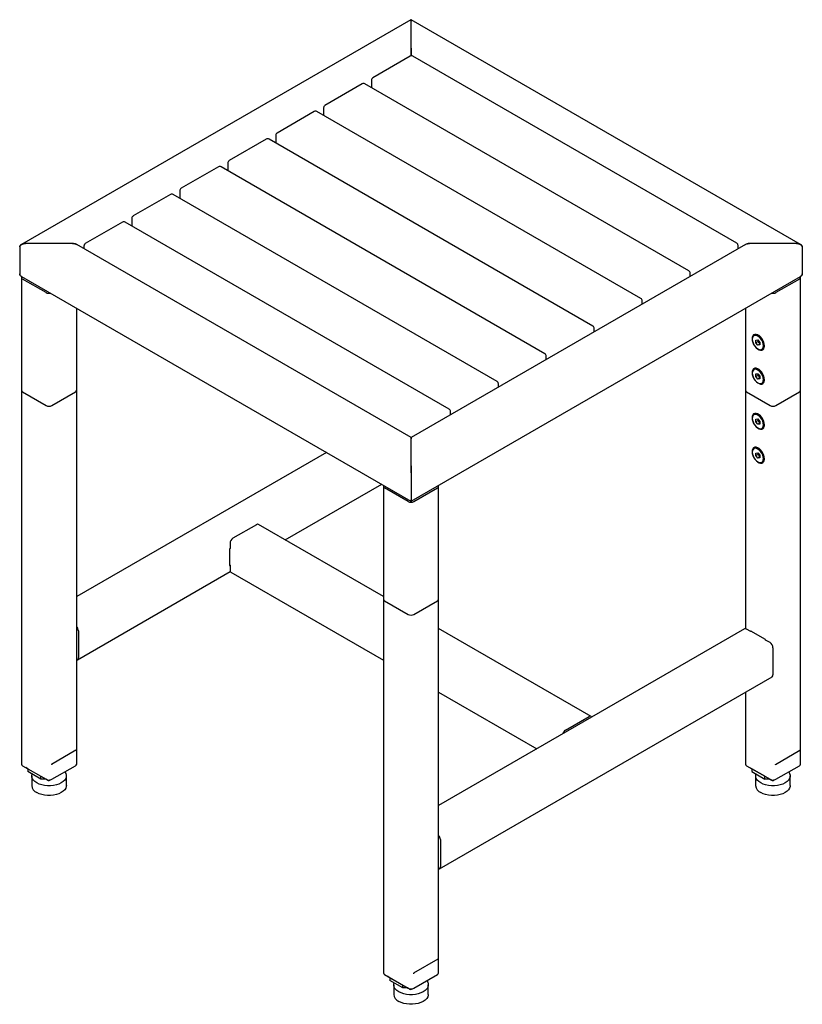
# Model space of a CAD drawing. Extents: x 77 to 361, y 42 to 264.
# Drawn here: x 77 to 106, y 44 to 80 of the extents above; entities that cross this region are included whole.
import ezdxf

# ---------------------------------------------------------------- set-up
doc = ezdxf.new("R2010")
doc.units = 0
doc.linetypes.add('SLD-SOLID', pattern=[0])
doc.layers.get('0').update_dxf_attribs({"linetype": 'CONTINUOUS'})

msp = doc.modelspace()

# ---------------------------------------------------------------- linework, layer by layer
at = {"color": 7, "linetype": 'SLD-SOLID'}
for p, q in [((91.41, 79.728), (77.332, 71.601)), ((105.49, 71.601), (91.412, 79.728)), ((91.412, 78.698), (91.412, 79.678)), ((91.379, 78.407), (90.036, 77.631)), ((91.412, 78.419), (91.412, 78.453)), ((103.182, 71.651), (91.479, 78.407)), ((89.647, 77.407), (88.303, 76.631)), ((101.449, 70.651), (89.747, 77.407)), ((89.986, 77.545), (89.986, 77.269)), ((88.253, 76.545), (88.253, 76.269)), ((87.914, 76.407), (86.571, 75.631)), ((99.717, 69.651), (88.014, 76.407)), ((86.521, 75.545), (86.521, 75.269)), ((86.182, 75.407), (84.839, 74.631)), ((97.985, 68.651), (86.282, 75.407)), ((84.45, 74.407), (83.106, 73.631)), ((96.252, 67.651), (84.55, 74.407)), ((84.789, 74.544), (84.789, 74.269)), ((82.717, 73.406), (81.374, 72.631)), ((94.52, 66.651), (82.817, 73.406)), ((83.056, 73.544), (83.056, 73.269)), ((80.985, 72.406), (79.641, 71.631)), ((92.787, 65.651), (81.085, 72.406)), ((81.324, 72.544), (81.324, 72.268)), ((79.179, 71.636), (77.482, 71.636)), ((91.412, 64.625), (79.329, 71.6)), ((103.495, 71.6), (91.412, 64.625)), ((103.232, 71.449), (103.232, 71.565)), ((105.342, 71.636), (103.645, 71.636)), ((77.269, 71.514), (77.269, 70.534)), ((79.591, 71.544), (79.591, 71.449)), ((105.554, 71.514), (105.554, 70.534)), ((101.499, 70.448), (101.499, 70.564)), ((77.332, 70.447), (91.41, 62.32)), ((77.332, 70.411), (77.332, 66.328)), ((78.224, 69.86), (77.376, 70.35)), ((91.412, 62.319), (105.49, 70.446)), ((105.448, 70.35), (104.599, 69.86)), ((105.492, 66.328), (105.492, 70.411)), ((99.767, 69.448), (99.767, 69.564)), ((79.329, 66.328), (79.329, 69.294)), ((103.495, 69.294), (103.495, 66.328)), ((98.035, 68.448), (98.035, 68.564)), ((103.843, 68.322), (103.806, 68.301)), ((103.877, 68.143), (103.948, 68.149)), ((103.877, 68.049), (103.877, 68.143)), ((103.955, 68.094), (103.877, 68.049)), ((103.948, 67.961), (103.877, 68.049)), ((103.948, 68.149), (104.019, 68.061)), ((104.019, 68.002), (103.948, 67.961)), ((103.955, 68.094), (103.955, 68.141)), ((103.99, 68.05), (103.955, 68.094)), ((104.019, 68.015), (103.99, 68.05)), ((104.019, 68.061), (104.019, 67.967)), ((104.019, 67.967), (103.948, 67.961)), ((104.09, 67.81), (104.127, 67.831)), ((96.302, 67.448), (96.302, 67.564)), ((103.843, 67.097), (103.806, 67.076)), ((103.877, 66.918), (103.948, 66.925)), ((103.877, 66.824), (103.877, 66.918)), ((103.955, 66.869), (103.877, 66.824)), ((103.948, 66.736), (103.877, 66.824)), ((103.948, 66.925), (104.019, 66.837)), ((104.019, 66.777), (103.948, 66.736)), ((104.019, 66.742), (103.948, 66.736)), ((103.955, 66.869), (103.955, 66.916)), ((103.99, 66.825), (103.955, 66.869)), ((104.019, 66.79), (103.99, 66.825)), ((104.019, 66.837), (104.019, 66.742)), ((104.09, 66.585), (104.127, 66.606)), ((77.332, 66.328), (77.332, 52.815)), ((77.376, 66.267), (78.224, 65.777)), ((78.436, 65.777), (79.285, 66.267)), ((79.329, 52.815), (79.329, 66.328)), ((94.57, 66.448), (94.57, 66.564)), ((103.495, 66.328), (103.495, 57.708)), ((103.538, 66.267), (104.387, 65.777)), ((104.599, 65.777), (105.448, 66.267)), ((105.492, 52.815), (105.492, 66.328)), ((92.837, 65.448), (92.837, 65.564)), ((103.843, 65.464), (103.806, 65.443)), ((103.877, 65.285), (103.948, 65.292)), ((103.877, 65.191), (103.877, 65.285)), ((103.955, 65.236), (103.877, 65.191)), ((103.948, 65.103), (103.877, 65.191)), ((103.948, 65.292), (104.019, 65.204)), ((103.955, 65.236), (103.955, 65.283)), ((103.99, 65.192), (103.955, 65.236)), ((104.019, 65.157), (103.99, 65.192)), ((104.019, 65.204), (104.019, 65.109)), ((104.019, 65.144), (103.948, 65.103)), ((104.019, 65.109), (103.948, 65.103)), ((104.09, 64.952), (104.127, 64.973)), ((91.412, 63.594), (91.412, 64.574)), ((88.356, 64.083), (79.329, 58.872)), ((103.843, 64.239), (103.806, 64.218)), ((103.877, 64.06), (103.948, 64.067)), ((103.877, 63.966), (103.877, 64.06)), ((103.955, 64.011), (103.877, 63.966)), ((103.948, 63.878), (103.877, 63.966)), ((103.948, 64.067), (104.019, 63.979)), ((104.019, 63.919), (103.948, 63.878)), ((104.019, 63.884), (103.948, 63.878)), ((103.955, 64.011), (103.955, 64.058)), ((103.99, 63.967), (103.955, 64.011)), ((104.019, 63.932), (103.99, 63.967)), ((104.019, 63.979), (104.019, 63.884)), ((104.09, 63.727), (104.127, 63.748)), ((91.412, 63.349), (91.412, 62.37)), ((86.868, 60.918), (90.353, 62.93)), ((90.413, 62.895), (90.413, 62.859)), ((90.413, 62.859), (90.413, 58.777)), ((91.306, 62.308), (90.457, 62.798)), ((91.518, 62.308), (92.366, 62.798)), ((92.41, 62.859), (92.41, 62.895)), ((92.41, 58.777), (92.41, 62.859)), ((85.825, 61.469), (84.977, 60.98)), ((90.413, 58.872), (85.9, 61.477)), ((84.871, 60.612), (84.853, 60.602)), ((84.871, 60.612), (84.853, 60.602)), ((84.853, 60.602), (84.853, 59.99)), ((84.871, 60.796), (84.871, 60.612)), ((84.853, 60.03), (84.871, 60)), ((84.853, 59.99), (84.871, 60)), ((84.871, 60), (84.871, 59.816)), ((79.36, 56.584), (84.88, 59.771)), ((84.902, 59.747), (90.413, 56.566)), ((90.413, 58.777), (90.413, 45.263)), ((92.41, 45.263), (92.41, 58.777)), ((90.457, 58.715), (91.306, 58.226)), ((91.518, 58.226), (92.366, 58.715)), ((97.921, 54.537), (92.41, 57.719)), ((103.463, 57.701), (92.41, 51.32)), ((103.698, 57.602), (103.538, 57.694)), ((79.391, 57.632), (79.391, 56.652)), ((103.698, 57.622), (103.698, 57.602)), ((104.228, 57.316), (103.698, 57.622)), ((103.733, 57.602), (103.698, 57.602)), ((104.228, 57.296), (104.228, 57.316)), ((104.387, 57.204), (104.228, 57.296)), ((104.493, 57.02), (104.493, 56.04)), ((92.441, 49.032), (104.462, 55.972)), ((92.41, 55.413), (95.955, 53.367)), ((103.495, 55.413), (103.495, 52.815)), ((96.998, 54.04), (97.846, 54.53)), ((79.302, 53.311), (78.419, 52.801)), ((79.301, 53.315), (79.302, 53.311)), ((79.302, 53.311), (79.301, 53.296)), ((104.581, 52.801), (105.465, 53.311)), ((105.465, 53.311), (105.464, 53.315)), ((105.464, 53.296), (105.465, 53.311)), ((77.376, 52.754), (78.224, 52.264)), ((78.417, 52.804), (78.419, 52.801)), ((78.419, 52.801), (78.417, 52.785)), ((78.436, 52.264), (79.285, 52.754)), ((103.538, 52.754), (104.387, 52.264)), ((104.581, 52.801), (104.58, 52.804)), ((104.58, 52.785), (104.581, 52.801)), ((104.599, 52.264), (105.448, 52.754)), ((77.567, 52.643), (77.497, 52.684)), ((77.567, 52.643), (78.033, 52.374)), ((77.567, 52.643), (77.567, 52.541)), ((78.033, 52.272), (77.567, 52.541)), ((77.705, 52.386), (77.705, 52.039)), ((78.033, 52.272), (78.033, 52.374)), ((78.955, 52.039), (78.955, 52.386)), ((103.659, 52.684), (103.73, 52.643)), ((104.196, 52.374), (103.73, 52.643)), ((103.73, 52.643), (103.73, 52.541)), ((103.73, 52.541), (104.196, 52.272)), ((103.868, 52.386), (103.868, 52.039)), ((104.196, 52.272), (104.196, 52.374)), ((105.118, 52.039), (105.118, 52.386)), ((78.21, 52.272), (78.033, 52.272)), ((78.28, 52.231), (78.21, 52.272)), ((78.21, 52.272), (78.21, 52.272)), ((78.342, 52.225), (78.37, 52.241)), ((104.373, 52.272), (104.196, 52.272)), ((104.373, 52.272), (104.443, 52.231)), ((104.373, 52.272), (104.373, 52.272)), ((104.505, 52.225), (104.533, 52.241)), ((92.472, 50.081), (92.472, 49.101)), ((92.384, 45.759), (91.5, 45.249)), ((92.382, 45.763), (92.384, 45.759)), ((92.384, 45.759), (92.382, 45.744)), ((91.499, 45.253), (91.5, 45.249)), ((91.5, 45.249), (91.499, 45.233)), ((90.457, 45.202), (91.306, 44.712)), ((90.648, 45.091), (90.578, 45.132)), ((90.648, 45.091), (91.114, 44.822)), ((90.648, 45.091), (90.648, 44.989)), ((91.114, 44.72), (90.648, 44.989)), ((91.518, 44.712), (92.366, 45.202)), ((90.787, 44.834), (90.787, 44.487)), ((91.114, 44.72), (91.114, 44.822)), ((91.291, 44.72), (91.114, 44.72)), ((91.361, 44.68), (91.291, 44.72)), ((91.291, 44.72), (91.291, 44.72)), ((91.424, 44.673), (91.452, 44.69)), ((92.037, 44.487), (92.037, 44.834))]:
    msp.add_line(p, q, dxfattribs=at)
at = {"color": 7, "linetype": 'SLD-SOLID', "flags": 128}
for points in [[(104.185, 67.935), (104.179, 68), (104.16, 68.069), (104.129, 68.138), (104.089, 68.202), (104.042, 68.259), (103.99, 68.304), (103.936, 68.335), (103.884, 68.35), (103.836, 68.348), (103.796, 68.331), (103.766, 68.297), (103.746, 68.25), (103.74, 68.192)], [(103.74, 68.192), (103.746, 68.127), (103.766, 68.058), (103.796, 67.989), (103.836, 67.925), (103.884, 67.869), (103.936, 67.824), (103.99, 67.793), (104.042, 67.778), (104.089, 67.779), (104.129, 67.797), (104.16, 67.83), (104.179, 67.877), (104.185, 67.935)], [(104.148, 67.939), (104.142, 68.003), (104.122, 68.071), (104.09, 68.137), (104.048, 68.198), (104, 68.249), (103.948, 68.287), (103.896, 68.309), (103.848, 68.313), (103.806, 68.301), (103.774, 68.271), (103.754, 68.227), (103.747, 68.171)], [(103.747, 68.171), (103.754, 68.107), (103.774, 68.04), (103.806, 67.973), (103.848, 67.912), (103.896, 67.861), (103.948, 67.824), (104, 67.802), (104.048, 67.797), (104.09, 67.81), (104.122, 67.839), (104.142, 67.883), (104.148, 67.939)], [(104.185, 66.71), (104.179, 66.776), (104.16, 66.845), (104.129, 66.913), (104.089, 66.978), (104.042, 67.034), (103.99, 67.079), (103.936, 67.11), (103.884, 67.125), (103.836, 67.124), (103.796, 67.106), (103.766, 67.072), (103.746, 67.025), (103.74, 66.967)], [(103.74, 66.967), (103.746, 66.902), (103.766, 66.833), (103.796, 66.765), (103.836, 66.7), (103.884, 66.644), (103.936, 66.599), (103.99, 66.568), (104.042, 66.553), (104.089, 66.554), (104.129, 66.572), (104.16, 66.605), (104.179, 66.652), (104.185, 66.71)], [(104.148, 66.715), (104.142, 66.778), (104.122, 66.846), (104.09, 66.912), (104.048, 66.973), (104, 67.024), (103.948, 67.062), (103.896, 67.084), (103.848, 67.089), (103.806, 67.076), (103.774, 67.046), (103.754, 67.002), (103.747, 66.946)], [(103.747, 66.946), (103.754, 66.882), (103.774, 66.815), (103.806, 66.748), (103.848, 66.688), (103.896, 66.637), (103.948, 66.599), (104, 66.577), (104.048, 66.572), (104.09, 66.585), (104.122, 66.614), (104.142, 66.659), (104.148, 66.715)], [(104.185, 65.077), (104.179, 65.143), (104.16, 65.211), (104.129, 65.28), (104.089, 65.344), (104.042, 65.401), (103.99, 65.446), (103.936, 65.477), (103.884, 65.492), (103.836, 65.491), (103.796, 65.473), (103.766, 65.439), (103.746, 65.392), (103.74, 65.334)], [(103.74, 65.334), (103.746, 65.269), (103.766, 65.2), (103.796, 65.131), (103.836, 65.067), (103.884, 65.011), (103.936, 64.966), (103.99, 64.935), (104.042, 64.92), (104.089, 64.921), (104.129, 64.939), (104.16, 64.972), (104.179, 65.019), (104.185, 65.077)], [(104.148, 65.082), (104.142, 65.145), (104.122, 65.213), (104.09, 65.279), (104.048, 65.34), (104, 65.391), (103.948, 65.429), (103.896, 65.451), (103.848, 65.456), (103.806, 65.443), (103.774, 65.413), (103.754, 65.369), (103.747, 65.313)], [(103.747, 65.313), (103.754, 65.249), (103.774, 65.182), (103.806, 65.115), (103.848, 65.055), (103.896, 65.004), (103.948, 64.966), (104, 64.944), (104.048, 64.939), (104.09, 64.952), (104.122, 64.981), (104.142, 65.026), (104.148, 65.082)], [(104.185, 63.852), (104.179, 63.918), (104.16, 63.987), (104.129, 64.055), (104.089, 64.12), (104.042, 64.176), (103.99, 64.221), (103.936, 64.252), (103.884, 64.267), (103.836, 64.266), (103.796, 64.248), (103.766, 64.214), (103.746, 64.167), (103.74, 64.11)], [(103.74, 64.11), (103.746, 64.044), (103.766, 63.975), (103.796, 63.907), (103.836, 63.842), (103.884, 63.786), (103.936, 63.741), (103.99, 63.71), (104.042, 63.695), (104.089, 63.696), (104.129, 63.714), (104.16, 63.748), (104.179, 63.795), (104.185, 63.852)], [(104.148, 63.857), (104.142, 63.921), (104.122, 63.988), (104.09, 64.054), (104.048, 64.115), (104, 64.166), (103.948, 64.204), (103.896, 64.226), (103.848, 64.231), (103.806, 64.218), (103.774, 64.188), (103.754, 64.144), (103.747, 64.088)], [(103.747, 64.088), (103.754, 64.024), (103.774, 63.957), (103.806, 63.891), (103.848, 63.83), (103.896, 63.779), (103.948, 63.741), (104, 63.719), (104.048, 63.714), (104.09, 63.727), (104.122, 63.756), (104.142, 63.801), (104.148, 63.857)], [(77.888, 52.131), (77.818, 52.179), (77.764, 52.234), (77.726, 52.293), (77.708, 52.355), (77.708, 52.418), (77.717, 52.455)], [(78.902, 52.532), (78.934, 52.479), (78.953, 52.418), (78.953, 52.355), (78.934, 52.293), (78.897, 52.234), (78.842, 52.179), (78.772, 52.131), (78.689, 52.091), (78.594, 52.059), (78.492, 52.038), (78.385, 52.027), (78.276, 52.027), (78.168, 52.038), (78.066, 52.059), (77.972, 52.091), (77.888, 52.131)], [(104.051, 52.131), (103.981, 52.179), (103.927, 52.234), (103.889, 52.293), (103.87, 52.355), (103.87, 52.418), (103.879, 52.455)], [(105.064, 52.532), (105.097, 52.479), (105.116, 52.418), (105.116, 52.355), (105.097, 52.293), (105.06, 52.234), (105.005, 52.179), (104.935, 52.131), (104.852, 52.091), (104.757, 52.059), (104.655, 52.038), (104.548, 52.027), (104.439, 52.027), (104.331, 52.038), (104.229, 52.059), (104.135, 52.091), (104.051, 52.131)], [(78.955, 52.039), (78.953, 52.008), (78.934, 51.946), (78.897, 51.887), (78.842, 51.832), (78.772, 51.784), (78.689, 51.743), (78.594, 51.712), (78.492, 51.691), (78.385, 51.68), (78.276, 51.68), (78.168, 51.691), (78.066, 51.712), (77.972, 51.743), (77.888, 51.784)], [(105.118, 52.039), (105.116, 52.008), (105.097, 51.946), (105.06, 51.887), (105.005, 51.832), (104.935, 51.784), (104.852, 51.743), (104.757, 51.712), (104.655, 51.691), (104.548, 51.68), (104.439, 51.68), (104.331, 51.691), (104.229, 51.712), (104.135, 51.743), (104.051, 51.784)], [(90.97, 44.579), (90.9, 44.627), (90.845, 44.682), (90.808, 44.741), (90.789, 44.803), (90.789, 44.866), (90.798, 44.903)], [(91.983, 44.981), (92.015, 44.928), (92.034, 44.866), (92.034, 44.803), (92.015, 44.741), (91.978, 44.682), (91.924, 44.627), (91.854, 44.579), (91.77, 44.539), (91.676, 44.507), (91.573, 44.486), (91.466, 44.475), (91.357, 44.475), (91.25, 44.486), (91.147, 44.507), (91.053, 44.539), (90.97, 44.579)], [(92.037, 44.487), (92.034, 44.456), (92.015, 44.394), (91.978, 44.335), (91.924, 44.28), (91.854, 44.232), (91.77, 44.192), (91.676, 44.16), (91.573, 44.139), (91.466, 44.128), (91.357, 44.128), (91.25, 44.139), (91.147, 44.16), (91.053, 44.192), (90.97, 44.232)]]:
    msp.add_lwpolyline(points, dxfattribs=at)
at = {"color": 7, "linetype": 'SLD-SOLID'}
for centre, radius, start, end in [((91.429, 78.32), 0.1, 60.0027, 119.9973), ((90.086, 77.545), 0.1, 119.9973, 180), ((89.697, 77.32), 0.1, 60.0027, 119.9973), ((88.353, 76.545), 0.1, 119.9973, 180), ((87.964, 76.32), 0.1, 60.0027, 119.9973), ((86.621, 75.545), 0.1, 119.9973, 180), ((86.232, 75.32), 0.1, 60.0027, 119.9973), ((84.5, 74.32), 0.1, 60.0027, 119.9973), ((84.889, 74.544), 0.1, 119.9973, 180), ((82.767, 73.32), 0.1, 60.0027, 119.9973), ((83.156, 73.544), 0.1, 119.9973, 180), ((81.424, 72.544), 0.1, 119.9973, 180), ((81.035, 72.32), 0.1, 60.0027, 119.9973), ((79.691, 71.544), 0.1, 119.9973, 180), ((103.132, 71.565), 0.1, 0, 60.0027), ((101.399, 70.564), 0.1, 0, 60.0027), ((77.398, 70.411), 0.0647, 151.4509, 249.7195), ((105.425, 70.411), 0.0647, 290.2805, 28.5491), ((78.33, 70.066), 0.232, 242.7009, 283.0303), ((104.493, 70.066), 0.232, 256.9697, 297.2991), ((99.667, 69.564), 0.1, 0, 60.0027), ((97.935, 68.564), 0.1, 0, 60.0027), ((103.901, 68.197), 0.138, 58.0969, 114.7948), ((104.108, 68.148), 0.153, 182.6431, 219.7747), ((104.097, 68.133), 0.135, 218.1838, 234.7817), ((96.202, 67.564), 0.1, 0, 60.0027), ((104.054, 67.941), 0.132, 303.6412, 3.4564), ((103.901, 66.972), 0.138, 58.0982, 114.7935), ((94.47, 66.564), 0.1, 0, 60.0027), ((104.108, 66.923), 0.153, 182.6393, 219.7721), ((104.097, 66.908), 0.135, 218.1806, 234.7818), ((104.054, 66.716), 0.132, 303.64, 3.4576), ((77.407, 66.336), 0.0754, 185.6948, 245.6253), ((79.254, 66.336), 0.0754, 294.3747, 354.3052), ((103.57, 66.336), 0.0754, 185.6948, 245.6253), ((105.417, 66.336), 0.0754, 294.3747, 354.3052), ((78.33, 65.982), 0.231, 242.6097, 297.3903), ((92.737, 65.564), 0.1, 0, 60.0027), ((104.493, 65.982), 0.231, 242.6097, 297.3903), ((103.901, 65.339), 0.138, 58.0981, 114.7935), ((104.108, 65.29), 0.153, 182.6393, 219.7721), ((104.097, 65.275), 0.135, 218.1806, 234.7818), ((104.054, 65.083), 0.132, 303.64, 3.4576), ((103.902, 64.122), 0.132, 56.5361, 116.3555), ((104.108, 64.065), 0.153, 182.6355, 219.7695), ((104.097, 64.051), 0.135, 218.1773, 234.7818), ((104.047, 63.861), 0.138, 305.2021, 1.8955), ((90.479, 62.859), 0.0647, 151.4509, 249.7195), ((92.344, 62.859), 0.0647, 290.2805, 28.5491), ((91.412, 62.513), 0.231, 242.6097, 297.3903), ((85.869, 61.408), 0.0754, 65.6929, 125.6176), ((85.101, 60.785), 0.231, 122.6055, 177.3945), ((84.944, 59.808), 0.0739, 173.7012, 234.9867), ((90.488, 58.784), 0.0754, 185.6948, 245.6253), ((92.335, 58.784), 0.0754, 294.3747, 354.3052), ((91.412, 58.43), 0.231, 242.6097, 297.3903), ((79.159, 57.621), 0.232, 2.6972, 43.0301), ((103.495, 57.632), 0.0754, 54.3824, 114.3071), ((104.263, 57.01), 0.231, 2.6055, 57.3945), ((79.327, 56.642), 0.0647, 271.4647, 9.7137), ((104.42, 56.032), 0.0739, 305.0133, 6.2988), ((97.888, 54.48), 0.0647, 31.4558, 129.7085), ((97.123, 53.845), 0.232, 122.6962, 163.029), ((77.407, 52.822), 0.0754, 185.6948, 245.6253), ((79.254, 52.822), 0.0754, 294.3747, 354.3052), ((103.57, 52.822), 0.0754, 185.6948, 245.6253), ((105.417, 52.822), 0.0754, 294.3747, 354.3052), ((78.01, 52.065), 0.306, 184.7823, 246.5379), ((78.33, 52.468), 0.231, 242.6097, 297.3903), ((78.314, 52.274), 0.0549, 230.8652, 321.3407), ((104.173, 52.065), 0.306, 184.7823, 246.5379), ((104.493, 52.468), 0.231, 242.6097, 297.3903), ((104.477, 52.274), 0.0549, 230.8652, 321.3407), ((92.241, 50.07), 0.232, 2.6972, 43.0301), ((92.408, 49.09), 0.0647, 271.4647, 9.7137), ((90.488, 45.27), 0.0754, 185.6948, 245.6253), ((92.335, 45.27), 0.0754, 294.3747, 354.3052), ((91.412, 44.917), 0.231, 242.6097, 297.3903), ((91.396, 44.722), 0.0549, 230.8652, 321.3407), ((91.091, 44.513), 0.306, 184.7823, 246.5379)]:
    msp.add_arc(centre, radius, start, end, dxfattribs=at)
for points, knots in [([(91.412, 79.727), (91.412, 79.727), (91.412, 79.729), (91.412, 79.713), (91.412, 79.689), (91.412, 79.678)], [0, 0, 0, 0, 0.112924, 0.561297, 1, 1, 1, 1]), ([(91.412, 79.678), (91.412, 79.694), (91.412, 79.722), (91.412, 79.724), (91.412, 79.725)], [0, 0, 0, 0, 0.5633478, 1, 1, 1, 1]), ([(91.412, 78.698), (91.412, 78.684), (91.412, 78.665), (91.412, 78.623), (91.412, 78.599), (91.412, 78.552), (91.412, 78.528), (91.412, 78.486), (91.412, 78.467), (91.412, 78.453)], [0, 0, 0, 0, 0.25, 0.25, 0.5, 0.5, 0.75, 0.75, 1, 1, 1, 1]), ([(91.412, 78.453), (91.412, 78.467), (91.412, 78.486), (91.412, 78.528), (91.412, 78.552), (91.412, 78.599), (91.412, 78.623), (91.412, 78.665), (91.412, 78.684), (91.412, 78.698)], [0, 0, 0, 0, 0.25, 0.25, 0.5, 0.5, 0.75, 0.75, 1, 1, 1, 1]), ([(77.269, 71.514), (77.269, 71.528), (77.274, 71.544), (77.295, 71.574), (77.311, 71.588), (77.352, 71.612), (77.377, 71.621), (77.43, 71.633), (77.457, 71.636), (77.482, 71.636)], [0, 0, 0, 0, 0.25, 0.25, 0.5, 0.5, 0.75, 0.75, 1, 1, 1, 1]), ([(77.482, 71.636), (77.457, 71.636), (77.43, 71.633), (77.377, 71.621), (77.352, 71.612), (77.311, 71.588), (77.295, 71.574), (77.274, 71.544), (77.269, 71.528), (77.269, 71.514)], [0, 0, 0, 0, 0.25, 0.25, 0.5, 0.5, 0.75, 0.75, 1, 1, 1, 1]), ([(79.179, 71.636), (79.209, 71.634), (79.265, 71.632), (79.313, 71.606), (79.335, 71.595)], [0, 0, 0, 0, 0.53112, 1, 1, 1, 1]), ([(79.327, 71.599), (79.322, 71.602), (79.3, 71.618), (79.248, 71.632), (79.202, 71.635), (79.179, 71.636)], [0, 0, 0, 0, 0.112924, 0.561297, 1, 1, 1, 1]), ([(103.482, 71.59), (103.491, 71.596), (103.518, 71.615), (103.575, 71.632), (103.622, 71.635), (103.645, 71.636)], [0, 0, 0, 0, 0.206605, 0.607627, 1, 1, 1, 1]), ([(103.645, 71.636), (103.615, 71.635), (103.561, 71.632), (103.516, 71.609), (103.497, 71.598)], [0, 0, 0, 0, 0.5633478, 1, 1, 1, 1]), ([(105.342, 71.636), (105.367, 71.636), (105.394, 71.633), (105.446, 71.621), (105.471, 71.612), (105.512, 71.588), (105.529, 71.574), (105.549, 71.544), (105.554, 71.528), (105.554, 71.514)], [0, 0, 0, 0, 0.25, 0.25, 0.5, 0.5, 0.75, 0.75, 1, 1, 1, 1]), ([(105.554, 71.514), (105.554, 71.528), (105.549, 71.544), (105.529, 71.574), (105.512, 71.588), (105.471, 71.612), (105.446, 71.621), (105.394, 71.633), (105.367, 71.636), (105.342, 71.636)], [0, 0, 0, 0, 0.25, 0.25, 0.5, 0.5, 0.75, 0.75, 1, 1, 1, 1]), ([(77.327, 70.452), (77.324, 70.453), (77.308, 70.459), (77.29, 70.48), (77.272, 70.506), (77.27, 70.525), (77.269, 70.534)], [0, 0, 0, 0, 0.0935141, 0.4306604, 0.7308552, 1, 1, 1, 1]), ([(77.269, 70.534), (77.271, 70.522), (77.275, 70.498), (77.299, 70.467), (77.323, 70.454), (77.333, 70.448)], [0, 0, 0, 0, 0.327647, 0.705791, 1, 1, 1, 1]), ([(105.554, 70.534), (105.552, 70.522), (105.548, 70.498), (105.521, 70.465), (105.495, 70.45), (105.481, 70.442)], [0, 0, 0, 0, 0.301124, 0.648656, 1, 1, 1, 1]), ([(105.489, 70.449), (105.495, 70.451), (105.513, 70.458), (105.533, 70.479), (105.551, 70.506), (105.553, 70.525), (105.554, 70.534)], [0, 0, 0, 0, 0.145995, 0.463622, 0.746437, 1, 1, 1, 1]), ([(91.412, 64.623), (91.412, 64.623), (91.412, 64.626), (91.412, 64.61), (91.412, 64.586), (91.412, 64.574)], [0, 0, 0, 0, 0.1129241, 0.561297, 1, 1, 1, 1]), ([(91.412, 64.574), (91.412, 64.59), (91.412, 64.618), (91.412, 64.621), (91.412, 64.622)], [0, 0, 0, 0, 0.5633478, 1, 1, 1, 1]), ([(91.412, 63.594), (91.412, 63.58), (91.412, 63.562), (91.412, 63.52), (91.412, 63.496), (91.412, 63.448), (91.412, 63.424), (91.412, 63.382), (91.412, 63.364), (91.412, 63.349)], [0, 0, 0, 0, 0.25, 0.25, 0.5, 0.5, 0.75, 0.75, 1, 1, 1, 1]), ([(91.412, 63.349), (91.412, 63.364), (91.412, 63.382), (91.412, 63.424), (91.412, 63.448), (91.412, 63.496), (91.412, 63.52), (91.412, 63.562), (91.412, 63.58), (91.412, 63.594)], [0, 0, 0, 0, 0.25, 0.25, 0.5, 0.5, 0.75, 0.75, 1, 1, 1, 1]), ([(91.412, 62.37), (91.412, 62.359), (91.412, 62.337), (91.412, 62.321), (91.412, 62.321), (91.412, 62.321)], [0, 0, 0, 0, 0.327647, 0.705791, 1, 1, 1, 1]), ([(91.412, 62.322), (91.412, 62.321), (91.412, 62.318), (91.412, 62.327), (91.412, 62.344), (91.412, 62.361), (91.412, 62.37)], [0, 0, 0, 0, 0.145995, 0.463622, 0.746437, 1, 1, 1, 1])]:
    msp.add_open_spline(points, degree=3, knots=knots, dxfattribs=at)

doc.saveas('drawing.dxf')
